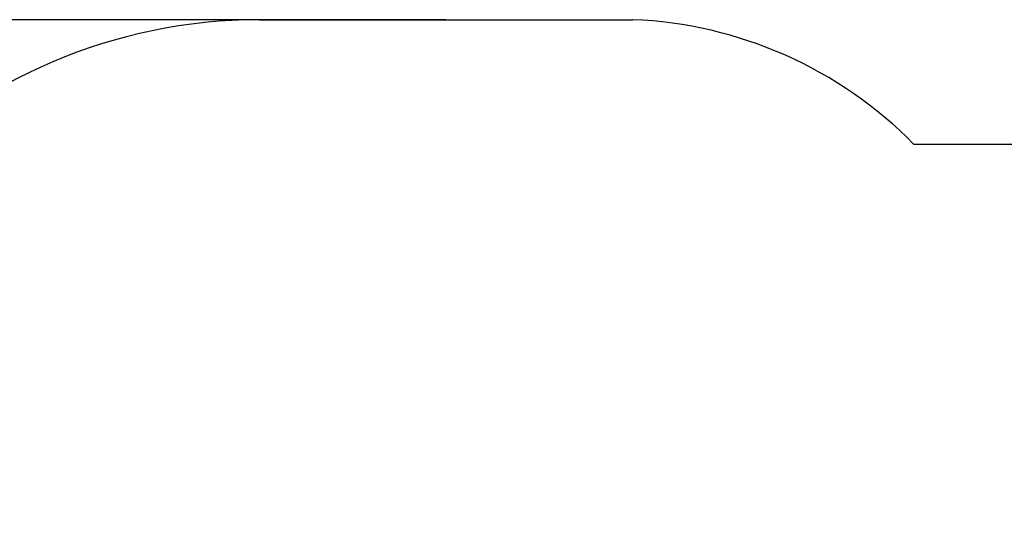
# Model space of a CAD drawing. Units: millimetres. Extents: x -1003 to 10034, y -431 to 7988.
# Drawn here: x 1850 to 5800, y 2829 to 4809 of the extents above; entities that cross this region are included whole.
import ezdxf

# ---------------------------------------------------------------- set-up
doc = ezdxf.new("R2010")
doc.units = ezdxf.units.MM
doc.layers.add('Safetyarea', color=131, linetype='Continuous')
doc.styles.get("Standard").update_dxf_attribs({"font": 'arial.ttf'})
doc.dimstyles.new('Leikkiset keinu', dxfattribs={"dimtxt": 150, "dimasz": 2.5, "dimexe": 0.06, "dimexo": 0.625, "dimtad": 0, "dimtih": 1, "dimtoh": 1, "dimdec": 0, "dimtxsty": 'Standard', "dimcen": 2.5, "dimadec": 0, "dimazin": 0, "dimtfac": 1, "dimtmove": 0, "dimatfit": 3, "dimfxl": 1, "dimarcsym": 0})

# ---------------------------------------------------------------- blocks, each defined once
blk = doc.blocks.new('*D24')
at = {"color": 0, "lineweight": -2, "transparency": 16777216}
for p, q in [((3559.5, 4809), (-776.4, 4809)), ((-776.3, 4806.5), (-776.3, 2755.2)), ((-776.3, 549.5), (-776.3, 2600.8)), ((3559.5, 547), (-776.4, 547))]:
    blk.add_line(p, q, dxfattribs=at)
at = {"color": 0, "transparency": 16777216}
for points in [[(-776.7, 4806.5), (-775.9, 4806.5), (-776.3, 4809)], [(-776.7, 549.5), (-775.9, 549.5), (-776.3, 547)]]:
    blk.add_solid(points, dxfattribs=at)
at = {"layer": 'Defpoints', "color": 0, "transparency": 16777216}
for p in [(3560.2, 4809, 541.8), (-776.3, 547), (3560.2, 547, 541.8)]:
    blk.add_point(p, dxfattribs=at)
at = {"color": 0, "transparency": 16777216, "insert": (-776.3, 2678), "char_height": 150, "attachment_point": 5}
blk.add_mtext('4262', dxfattribs=at)

msp = doc.modelspace()

# ---------------------------------------------------------------- linework, layer by layer
at = {"layer": 'Safetyarea'}
for points, elevation in [([(2810.2, 4809), (4310.2, 4809)], 541.8), ([(5437.2, 4309), (7310.2, 4309)], 241.8)]:
    msp.add_lwpolyline(points, dxfattribs=dict(at, elevation=elevation))
for centre, radius, start, end in [((2816.2, 2678, 541.8), 2131, 90.1468, 269.8532), ((4242.5, 3136.2, 841.8), 1674.1, 44.4687, 87.683)]:
    msp.add_arc(centre, radius, start, end, dxfattribs=at)

# ---------------------------------------------------------------- dimensions: what is measured, and where the dimension line sits
dim = msp.add_linear_dim(base=(-776.3, 547), p1=(3560.2, 4809, 541.8), p2=(3560.2, 547, 541.8), angle=90, dimstyle='Leikkiset keinu')
dim.commit()
dim.dimension.update_dxf_attribs({"geometry": '*D24', "text_midpoint": (-776.3, 2678)})

doc.saveas('drawing.dxf')
